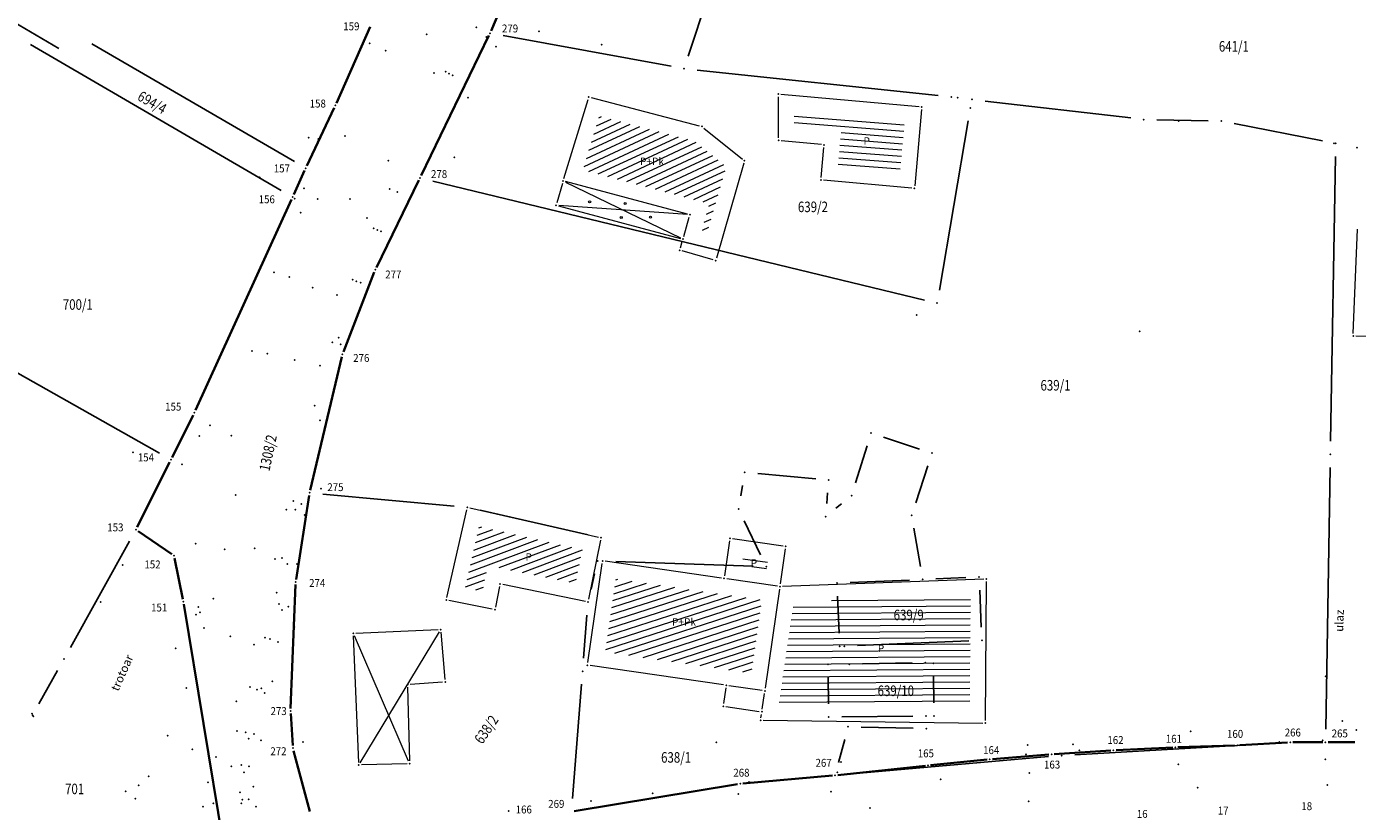
# Model space of a CAD drawing. Units: millimetres. Extents: x 7527566 to 7528516, y 4822616 to 4823507.
# Drawn here: x 7527756 to 7527882, y 4822902 to 4822976 of the extents above; entities that cross this region are included whole.
import ezdxf
from ezdxf.enums import TextEntityAlignment as Align

# ---------------------------------------------------------------- set-up
doc = ezdxf.new("R2010")
doc.units = ezdxf.units.MM
doc.header["$LTSCALE"] = 0.5
doc.header["$PDSIZE"] = -0.01
for name, color, linetype in [('101_Parcele_granice', 7, 'Continuous'), ('115_Katastarske_tacke', 7, 'Continuous'), ('116_Katastarske_tacke_objekti', 7, 'Continuous'), ('120_Detaljne_tacke', 7, 'Continuous'), ('130_Detaljne_konstruisane_tacke', 7, 'Continuous'), ('DETALJNE_KONSTRUISANE_TACKE', 7, 'Continuous'), ('DETALJNE_KONSTRUISANE_TACKE_OZNAKE', 1, 'Continuous'), ('Katastarke tacke koje se zadrzavaju', 7, 'Continuous')]:
    doc.layers.add(name, color=color, linetype=linetype)
for name, color, linetype, lineweight in [('102_Broj_parcele', 7, 'Continuous', 13), ('104_Objekti_granice', 1, 'Continuous', 13), ('106_Objekti_srafure', 1, 'Continuous', 13), ('124_Geo_tekst', 7, 'Continuous', 13), ('133_Spratnost', 7, 'Continuous', 13), ('Javno zemljiste granica', 6, 'Continuous', 35)]:
    doc.layers.add(name, color=color, linetype=linetype, lineweight=lineweight)
doc.styles.add('oznake', font='yusimc.shx')
doc.styles.add('style1', font='txt')

# ---------------------------------------------------------------- blocks, each defined once
blk = doc.blocks.new('T1')
at = {"linetype": 'Continuous'}
blk.add_point((0, 0), dxfattribs=at)
blk.add_attdef('OZN-TAC', (0, 0), '', height=5)

msp = doc.modelspace()

# ---------------------------------------------------------------- hatches: boundary and pattern name
at = {"layer": '106_Objekti_srafure'}
h = msp.add_hatch(dxfattribs=at)
h.set_pattern_fill('LINE', color=256, scale=6, angle=355.5913888888888, style=0)
h.set_pattern_definition([(355.5913888888888, (0, 0), (0.04612132593148242, 0.5982247264150171), [])])
h.paths.add_polyline_path([(7527839.450558007, 4822967.12701311), (7527828.99276016, 4822968.06476973), (7527829.000969744, 4822966.668757923), (7527833.44692987, 4822966.235357724), (7527833.148767338, 4822962.910269514), (7527839.025189045, 4822962.383327472)])
h = msp.add_hatch(dxfattribs=at)
h.set_pattern_fill('LINE', color=256, scale=6, angle=24.94277777777778, style=0)
h.set_pattern_definition([(24.94277777777778, (0, 0), (-0.2530277441223016, 0.5440376464036099), [])])
h.paths.add_polyline_path([(7527822.556220119, 4822962.837224618), (7527819.542225666, 4822965.261963873), (7527810.525599565, 4822967.614777535), (7527808.966332557, 4822962.512801775), (7527820.969993955, 4822959.310224655), (7527820.25198802, 4822956.812657916), (7527820.787002372, 4822956.683042338)])
h = msp.add_hatch(dxfattribs=at)
h.set_pattern_fill('LINE', color=256, scale=6, angle=20.49361111111111, style=0)
h.set_pattern_definition([(20.49361111111111, (0, 0), (-0.2100617600635786, 0.5620267404305526), [])])
h.paths.add_polyline_path([(7527808.917532365, 4822926.482103827), (7527799.131430211, 4822928.704814728), (7527798.080589433, 4822924.070299977), (7527798.080737063, 4822924.070266518), (7527797.811658476, 4822922.883075563), (7527798.610524345, 4822922.719586734), (7527799.440310585, 4822922.550021719), (7527799.940233927, 4822924.999646108), (7527808.269571773, 4822923.29978124)])
h = msp.add_hatch(dxfattribs=at)
h.set_pattern_fill('LINE', color=256, scale=6, angle=351.84, style=0)
h.set_pattern_definition([(351.84, (0, 0), (0.0851627429042068, 0.5939253380863896), [])])
h.paths.add_polyline_path([(7527826.490972883, 4822925.52758635), (7527824.165111245, 4822925.863544143), (7527824.044001216, 4822925.025090099), (7527826.36985416, 4822924.689072106)])
h = msp.add_hatch(dxfattribs=at)
h.set_pattern_fill('LINE', color=256, scale=6, angle=17.89777777777778, style=0)
h.set_pattern_definition([(17.89777777777778, (0, 0), (-0.1843918259338627, 0.5709637944114988), [])])
h.paths.add_polyline_path([(7527825.940971871, 4822921.719887036), (7527812.09014584, 4822923.720927894), (7527811.089024805, 4822916.790089953), (7527822.754502581, 4822915.10458366), (7527824.939842248, 4822914.788989651)])
h = msp.add_hatch(dxfattribs=at)
h.set_pattern_fill('LINE', color=256, scale=6, angle=0.3858333333333334, style=0)
h.set_pattern_definition([(0.3858333333333334, (0, 0), (-0.004040406681086749, 0.5999863957739805), [])])
h.paths.add_polyline_path([(7527845.698290477, 4822922.145884706), (7527828.945617404, 4822921.536500252), (7527827.694380425, 4822912.874090345), (7527827.534246236, 4822911.780760328), (7527845.622439345, 4822911.557310571)])

# ---------------------------------------------------------------- linework, layer by layer
at = {"layer": '101_Parcele_granice', "linetype": 'Continuous'}
for p, q in [((7527818.942000001, 4822973.297, -0.189), (7527825.177999999, 4822992.173, -0.011)), ((7527756.59, 4822974.401000001), (7527780.36, 4822960.569)), ((7527781.6, 4822963.299), (7527762.41, 4822974.471)), ((7527788.385, 4822975.177, 0.08900000000000001), (7527785.995, 4822969.763, 0.511)), ((7527794.045, 4822962.875, 0.016), (7527799.605, 4822974.345, 0.184)), ((7527817.32, 4822972.335, -0.173), (7527801.38, 4822975.245, 0.173)), ((7527842.637, 4822969.552, -0.58), (7527819.793, 4822971.978, -0.22)), ((7527860.887999999, 4822967.435, -0.924), (7527847.082, 4822969.045, -0.076)), ((7527784.956, 4822967.49, 0.486), (7527783.214, 4822963.8, 0.114)), ((7527845.49, 4822967.158), (7527842.75, 4822951.102)), ((7527868.22, 4822967.174, -1.166), (7527863.38, 4822967.266, -1.034)), ((7527879.083, 4822965.261, -0.136), (7527870.697000001, 4822966.909, -1.064)), ((7527879.841, 4822936.79), (7527880.289, 4822963.77)), ((7527789.816000001, 4822954.164, 0.174), (7527792.954, 4822960.626, 0.026)), ((7527780.922, 4822958.802, -0.117), (7527772.637999999, 4822940.618, -1.983)), ((7527786.612000001, 4822946.185, 0.2), (7527788.818, 4822951.875, 0.2)), ((7527768.802, 4822935.625), (7527743.977999999, 4822949.665)), ((7527783.329, 4822933.096, -2.25), (7527785.871, 4822943.804, -0.05)), ((7527770.672999999, 4822936.581), (7527770.447000001, 4822936.129)), ((7527840.872, 4822936.029, 1.2), (7527837.448, 4822937.151000001, 1.2)), ((7527835.891, 4822936.346, 0.958), (7527834.799, 4822932.813999999, 0.242)), ((7527840.518999999, 4822930.938, 0.242), (7527841.671, 4822934.452, 0.958)), ((7527879.372, 4822909.47), (7527879.797999999, 4822934.29)), ((7527769.331, 4822933.892, -0.355), (7527767.139, 4822929.508, -1.745)), ((7527831.025, 4822933.219), (7527825.545, 4822933.701)), ((7527796.755, 4822930.615, -0.208), (7527784.285, 4822931.765, -2.292)), ((7527824.09, 4822932.578, 0.427), (7527823.92, 4822931.581999999, 0.773)), ((7527832.071, 4822930.865, 0.772), (7527832.159, 4822931.865, 0.428)), ((7527781.921, 4822924.655, -2.5), (7527782.848999999, 4822930.645, -2.5)), ((7527833.459, 4822930.833000001, 0.472), (7527832.931, 4822930.407, 0.728)), ((7527824.251, 4822929.223, 0.953), (7527825.799, 4822925.997, 0.247)), ((7527769.16, 4822926.618, -2.243), (7527767.61, 4822927.682, -2.157)), ((7527840.952000001, 4822924.892), (7527840.338, 4822928.518)), ((7527765.972999999, 4822927.297, -2.011), (7527760.367000001, 4822917.213, -1.189)), ((7527825.091, 4822924.914), (7527812.069, 4822925.376)), ((7527770.83, 4822922.775, -2.3), (7527770.44, 4822924.685, -2.3)), ((7527781.29, 4822912.429, -2.5), (7527781.68, 4822922.171, -2.5)), ((7527775.186000001, 4822896.723, -2.3), (7527771.284, 4822920.317, -2.3)), ((7527809.018999999, 4822916.206), (7527809.341, 4822920.284)), ((7527757.387, 4822911.853, -0.224), (7527759.153, 4822915.027, -0.8759999999999999)), ((7527807.977000001, 4822902.876), (7527808.823, 4822913.714)), ((7527781.382, 4822908.908, -2.629), (7527781.318, 4822909.932, -2.571)), ((7527835.35, 4822909.653, 1.2), (7527840.26, 4822909.547, 1.2)), ((7527833.193, 4822906.288, 1.347), (7527833.777000001, 4822908.472, 1.253)), ((7527855.597999999, 4822907.032, 0.9540000000000001), (7527874.762, 4822908.138, 0.246)), ((7527877.26, 4822908.214, 0.125), (7527878.1, 4822908.216, 0.075)), ((7527881.15, 4822908.226), (7527880.6, 4822908.223999999)), ((7527782.807, 4822902.628, -2.7), (7527781.783, 4822906.452, -2.7)), ((7527834.115, 4822905.188999999, 1.377), (7527853.105, 4822906.851, 1.023)), ((7527825.115, 4822904.391, 1.572), (7527831.625, 4822904.969, 1.428)), ((7527822.637, 4822904.076, 1.477), (7527809.113, 4822901.834, 0.123))]:
    msp.add_line(p, q, dxfattribs=at)
for points in [[(7527752.799, 4822977.82), (7527759.271000001, 4822974.04)], [(7527781.957, 4822961.078), (7527782.163, 4822961.532)], [(7527841.325, 4822950.164), (7527794.715, 4822961.456)], [(7527809.461, 4822927.897), (7527799.219, 4822930.223)], [(7527809.725, 4822922.747), (7527810.065, 4822924.193)], [(7527834.279, 4822923.364), (7527839.911, 4822923.606000001)], [(7527842.409, 4822923.714), (7527845.271000001, 4822923.836)], [(7527846.726, 4822919.149), (7527846.574, 4822922.641)], [(7527833.084, 4822922.061000001), (7527833.236, 4822918.558999999)], [(7527834.999, 4822917.385), (7527845.531, 4822917.845)], [(7527840.17, 4822915.744), (7527835.47, 4822915.646000001)], [(7527832.235, 4822911.85), (7527832.205, 4822914.35)], [(7527842.205, 4822914.46), (7527842.235, 4822911.96)], [(7527840.24, 4822910.686000001), (7527833.5, 4822910.614)]]:
    msp.add_lwpolyline(points, dxfattribs=at)
at = {"layer": '101_Parcele_granice'}
for p in [(7527865.117801453, 4822907.736538231), (7527847.52331087, 4822906.593366515), (7527853.381465682, 4822907.072903056), (7527859.246847268, 4822907.453996121), (7527841.674034975, 4822906.015521738)]:
    msp.add_point(p, dxfattribs=at)
at = {"layer": '104_Objekti_granice'}
for p, q in [((7527809.753645098, 4822969.366439647, 166.6025), (7527819.990099944, 4822966.69532181, 166.2273)), ((7527827.507481251, 4822965.557088059, 166.0481), (7527827.484551781, 4822969.456166311, 166.1277)), ((7527827.732082541, 4822969.683833935, 166.1277), (7527840.829530923, 4822968.509378365, 166.1277)), ((7527807.150468776, 4822961.703383571, 166.5862), (7527809.438676266, 4822969.190477885, 166.6025)), ((7527841.05620379, 4822968.238049393, 166.1277), (7527840.407554301, 4822961.004354556, 165.8343)), ((7527820.426789493, 4822966.475493098, 166.2273), (7527824.078510506, 4822963.537706902, 166.1135)), ((7527831.571168847, 4822964.911100112, 165.8343), (7527827.757771973, 4822965.282836907, 166.0481)), ((7527831.543121557, 4822961.799233231, 165.8343), (7527831.797661357, 4822964.637843716, 165.8343)), ((7527824.204227097, 4822963.140731537, 166.1135), (7527821.619772902, 4822954.150768463, 166.2294)), ((7527807.008327098, 4822961.224031537, 166.5862), (7527806.483373044, 4822959.39799122, 166.5862)), ((7527818.86435774, 4822958.319539421, 166.2294), (7527807.318950714, 4822961.399854264, 166.5862)), ((7527840.136225329, 4822960.777681689, 165.8343), (7527831.769794424, 4822961.527904258, 165.8343)), ((7527806.655850856, 4822959.093277021, 166.5862), (7527818.201257882, 4822956.012962178, 166.2294)), ((7527818.511881498, 4822956.188784906, 166.2294), (7527819.036835551, 4822958.014825222, 166.2294)), ((7527881.993236862, 4822947.003396383, 165.4259), (7527882.375092891, 4822956.89936855, 165.3829)), ((7527818.207960729, 4822955.131603669, 166.2294), (7527818.373735693, 4822955.708247979, 166.2294)), ((7527821.310431536, 4822953.979572902, 166.2294), (7527818.379156291, 4822954.822262304, 166.2294)), ((7527885.880697054, 4822946.603204846, 165.4259), (7527882.23341137, 4822946.743942715, 165.4259)), ((7527796.065261235, 4822921.963815905, 0.2), (7527797.944738764, 4822930.256184095)), ((7527798.243790766, 4822930.444627965), (7527810.436209233, 4822927.675372035)), ((7527810.630120336, 4822927.375026493), (7527809.489879664, 4822921.774973507)), ((7527822.859219663, 4822927.315145733), (7527822.380713279, 4822924.002409223)), ((7527827.942574473, 4822926.833477933), (7527823.142391942, 4822927.526837631)), ((7527827.675740191, 4822923.23743209), (7527828.154266371, 4822926.550305652)), ((7527809.425740191, 4822915.767432089), (7527810.784259809, 4822925.172567911)), ((7527822.097541925, 4822923.790723729), (7527811.067431164, 4822925.384253405)), ((7527801.060009997, 4822922.985048986), (7527800.659990003, 4822921.024951015, 0.2)), ((7527809.195048986, 4822921.579990003), (7527801.354951015, 4822923.180009997)), ((7527827.392568836, 4822923.025746595), (7527822.592404253, 4822923.719230539)), ((7527827.604259809, 4822922.742567911), (7527826.245740191, 4822913.337432089)), ((7527846.95964031, 4822923.692758802, 165.6878), (7527827.889834768, 4822922.999087829)), ((7527847.113390827, 4822910.288793586, 165.8064), (7527847.207684252, 4822923.451853045, 165.6878)), ((7527800.365061768, 4822920.830052596, 0.2), (7527796.254938232, 4822921.669947404, 0.2)), ((7527787.439764608, 4822918.560846231), (7527795.230235393, 4822918.899153769, 0.2)), ((7527787.699600683, 4822906.309783614, 0.2), (7527787.200399318, 4822918.300216385)), ((7527795.500967944, 4822918.660880861, 0.2), (7527795.879032057, 4822914.169119139)), ((7527822.29256939, 4822913.65575043), (7527809.637430609, 4822915.484249569)), ((7527795.650517226, 4822913.90392688), (7527792.579482774, 4822913.70607312)), ((7527792.336664298, 4822913.440088842), (7527792.523335703, 4822906.439911159, 0.2)), ((7527822.504994749, 4822913.372462867), (7527822.295005251, 4822911.887537133)), ((7527825.962566851, 4822913.125732852), (7527822.787433149, 4822913.584267148)), ((7527825.956229626, 4822911.357360899), (7527826.173770374, 4822912.842639102)), ((7527822.50741932, 4822911.604171519), (7527825.67258068, 4822911.145828481)), ((7527825.832019162, 4822910.549132458, 165.94), (7527825.881257364, 4822910.863020227)), ((7527826.043257453, 4822910.299064583, 165.94), (7527846.861619074, 4822910.041888102, 165.8064)), ((7527792.28009088, 4822906.183259713, 0.2), (7527787.959909121, 4822906.066740287, 0.2))]:
    msp.add_line(p, q, dxfattribs=at)
at = {"layer": '106_Objekti_srafure'}
for p, q in [((7527807.302312474, 4822961.355146993, 166.5862), (7527818.217896122, 4822956.05766945, 166.2294)), ((7527818.856538325, 4822958.272828926, 166.2294), (7527806.663670271, 4822959.139987516, 166.5862)), ((7527792.430848317, 4822906.419497155, 0.2), (7527787.289151683, 4822918.320502846)), ((7527787.839357669, 4822906.273931282, 0.2), (7527795.350642331, 4822918.696068718, 0.2)), ((7527787.839488455, 4822906.273852145, 0.2), (7527792.200511545, 4822913.476147855))]:
    msp.add_line(p, q, dxfattribs=at)
for centre in [(7527809.595558919, 4822959.472990861), (7527812.955412499, 4822959.329272985), (7527812.592185085, 4822957.998173303), (7527815.361827724, 4822958.020863835)]:
    msp.add_circle(centre, 0.1, dxfattribs=at)
at = {"layer": '120_Detaljne_tacke'}
for p in [(7527798.8467, 4822976.0442, 167.3493), (7527804.780581487, 4822975.642753911, 166.7202), (7527788.7266, 4822974.513, 167.6037), (7527794.1583, 4822975.3621, 167.3793), (7527799.8146, 4822975.1317, 167.3405), (7527810.726990331, 4822974.388892367, 166.5594), (7527790.2669, 4822973.8054, 167.3809), (7527800.7179, 4822974.2066, 167.0748), (7527795.9464, 4822971.8176, 167.1404), (7527794.8525, 4822971.7141, 167.3511), (7527796.2466, 4822971.6506, 166.7924), (7527796.6187, 4822971.4667, 167.1743), (7527798.076015937, 4822969.355630778, 166.9831), (7527809.511745042, 4822969.429561457, 166.6025), (7527844.4774, 4822969.3587, 165.9447), (7527841.078531843, 4822968.487050313, 166.1277), (7527865.448, 4822967.1609, 165.5091), (7527782.9464, 4822965.557, 167.4254), (7527786.3926, 4822965.7185, 167.3588), (7527820.232, 4822966.6322, 166.2273), (7527783.8831, 4822965.4334, 167.422), (7527827.508951411, 4822965.307092383, 166.0481), (7527880.165, 4822965.0219, 165.2544), (7527790.5235, 4822963.3781, 167.2252), (7527796.7709, 4822963.7045, 166.9458), (7527824.2733, 4822963.381, 166.1135), (7527778.3163, 4822961.7954, 167.345), (7527782.505, 4822960.7682, 167.4172), (7527790.6247, 4822960.6886, 167.0854), (7527793.1895, 4822961.1709, 167.1802), (7527807.0774, 4822961.4643, 166.5862), (7527840.385226249, 4822960.755353636, 165.8343), (7527781.6175, 4822959.7872, 167.3988), (7527783.8058, 4822959.7403, 167.3418), (7527786.863, 4822959.7645, 167.2904), (7527791.3763, 4822960.4041, 167.0787), (7527782.1848, 4822958.4524, 167.419), (7527788.4916, 4822957.9426, 167.2529), (7527789.1188, 4822956.9542, 167.064), (7527789.4603, 4822956.8139, 166.7897), (7527789.8117, 4822956.6789, 167.0213), (7527821.5507, 4822953.9105, 166.2294), (7527779.6574, 4822952.7835, 167.4845), (7527781.1125, 4822952.3412, 167.329), (7527787.126, 4822952.112, 167.0898), (7527787.4746, 4822951.9361, 166.7514), (7527787.8976, 4822951.8239, 167.0667), (7527783.3321, 4822951.3528, 167.2719), (7527785.6333, 4822950.6398, 167.2282), (7527785.8132, 4822946.6036, 166.6309), (7527787.1414, 4822947.5273, 167.0036), (7527861.7375, 4822947.201, 165.5519), (7527881.983597282, 4822946.753582295, 165.4259), (7527777.5731, 4822945.3409, 167.4754), (7527785.2114, 4822946.161, 166.9905), (7527785.9899, 4822945.9758, 166.97), (7527779.0511, 4822945.0903, 167.3062), (7527781.6136, 4822944.4679, 167.2336), (7527784.0294, 4822943.9374, 167.1681), (7527783.54, 4822940.1465, 167.2229), (7527773.592274861, 4822938.265083855, 167.1818), (7527784.0378, 4822938.7493, 166.6327), (7527772.5868, 4822937.2764, 167.1791), (7527775.6391, 4822937.2951, 167.3111), (7527770.9439, 4822934.5871, 167.2349), (7527776.0354, 4822931.6784, 167.1731), (7527784.1376, 4822932.2683, 166.8823), (7527780.8382, 4822930.2784, 167.1676), (7527781.5022, 4822931.0873, 167.1825), (7527781.6963, 4822930.2745, 166.8542), (7527782.2574, 4822930.831, 166.5475), (7527782.5645, 4822929.7861, 166.8311), (7527772.235, 4822927.0428, 167.1325), (7527774.9911, 4822926.5242, 167.1325), (7527777.8403, 4822926.6055, 167.1272), (7527779.7751, 4822925.588, 167.1902), (7527780.421, 4822925.6855, 167.1882), (7527780.9482, 4822925.1231, 166.877), (7527765.3258, 4822925.0256, 167.277), (7527781.8555, 4822925.1172, 166.8563), (7527847.209475079, 4822923.701846631, 165.6878), (7527763.2225, 4822921.5197, 167.2593), (7527773.9127, 4822921.8472, 167.0873), (7527779.925, 4822922.4014, 167.2157), (7527772.2803, 4822920.3317, 167.128), (7527772.5081, 4822921.0418, 167.1247), (7527772.6572, 4822920.5536, 167.1044), (7527780.1464, 4822921.3339, 166.8643), (7527780.4408, 4822920.7747, 166.5601), (7527781.0138, 4822921.0711, 166.8352), (7527773.0403, 4822919.0424, 167.0765), (7527781.5978, 4822919.1621, 166.7675), (7527775.5365, 4822918.2517, 167.1385), (7527778.8135, 4822918.1424, 167.2369), (7527779.2924, 4822917.998, 166.9006), (7527780.0534, 4822917.7155, 166.8744), (7527770.361925267, 4822917.124986686, 167.3358), (7527777.7792, 4822917.4739, 167.1949), (7527779.5252, 4822914.0023, 167.2836), (7527879.3647, 4822914.466, 165.297), (7527771.3454, 4822913.3656, 167.1321), (7527777.3996, 4822913.4592, 167.296), (7527778.0583, 4822913.2031, 166.8095), (7527778.4655, 4822913.3192, 166.4724), (7527778.7847, 4822912.8981, 166.8166), (7527776.0883, 4822912.0976, 167.2205), (7527756.7301, 4822910.9318, 167.4461), (7527756.8606, 4822910.6608, 167.4411), (7527825.793276526, 4822910.302152685, 165.94), (7527847.1116, 4822910.0388, 165.8064), (7527880.9437, 4822910.2402, 165.2748), (7527769.575, 4822908.8363, 167.1751), (7527776.1648, 4822909.2822, 167.3191), (7527776.9959, 4822909.148, 166.777), (7527777.7722, 4822909.0133, 166.7925), (7527866.5673, 4822909.2608, 165.4604), (7527882.292066474, 4822909.380594117, 165.2777), (7527771.9314, 4822907.5425, 167.241), (7527777.268, 4822908.5437, 166.4126), (7527778.4316, 4822908.386, 167.3354), (7527782.4283, 4822908.2345, 166.4846), (7527821.6135, 4822908.1966, 166.0877), (7527851.1126, 4822907.9601, 165.7465), (7527855.4326, 4822908.0249, 165.7051), (7527874.9789, 4822908.2494, 165.2104), (7527879.0922, 4822908.3912, 165.0764), (7527774.1612, 4822906.8165, 167.2867), (7527833.4275, 4822906.3338, 166.1236), (7527850.9767, 4822907.0739, 165.6663), (7527856.0319, 4822907.4551, 165.6031), (7527879.3544, 4822906.5962, 165.0299), (7527767.7746, 4822904.971, 167.2258), (7527775.6293, 4822905.944, 167.2839), (7527776.5626, 4822906.0454, 166.7151), (7527776.8206, 4822905.3712, 166.352), (7527777.2853, 4822905.9295, 166.6697), (7527833.0712, 4822905.3572, 165.9368), (7527851.2881, 4822905.294, 165.4195), (7527865.3957, 4822906.1119, 165.2108), (7527766.8263, 4822904.1364, 167.3677), (7527773.3987, 4822904.4227, 167.312), (7527777.7094, 4822904.0168, 167.2106), (7527824.7017, 4822904.4528, 166.0241), (7527842.8819, 4822904.6996, 165.5548), (7527867.2355, 4822903.9005, 165.08), (7527879.5296, 4822904.1579, 164.9427), (7527765.6138, 4822903.5727, 167.3643), (7527766.5084, 4822902.8649, 167.2718), (7527776.4353, 4822903.4599, 166.7466), (7527776.5639, 4822902.4197, 166.7802), (7527776.6539, 4822902.7691, 166.4822), (7527777.2741, 4822902.8177, 166.702), (7527809.7179, 4822902.6389, 166.3667), (7527815.5681, 4822903.356, 166.3442), (7527823.698034837, 4822903.298270975, 166.1724), (7527832.484, 4822903.5311, 165.8314), (7527851.2051, 4822902.6285, 165.3536), (7527772.9478, 4822902.1181, 167.311), (7527773.9254, 4822902.4106, 167.3288), (7527777.9584, 4822902.093, 167.303), (7527801.9048, 4822901.6952, 166.3723), (7527836.1672, 4822901.9846, 165.6382)]:
    msp.add_point(p, dxfattribs=at)
at = {"layer": '130_Detaljne_konstruisane_tacke'}
for p in [(7527827.483081621, 4822969.706161988, 166.1277), (7527831.819989409, 4822964.886844636, 165.8343), (7527831.520793504, 4822961.550232311, 165.8343), (7527806.414300142, 4822959.157722757, 166.5862), (7527819.105908453, 4822958.255093685, 166.2294), (7527818.442808595, 4822955.948516442, 166.2294), (7527818.138887827, 4822954.891335206, 166.2294), (7527840.606251707, 4822948.737575774), (7527822.894959853, 4822927.562577822), (7527828.190006563, 4822926.797737742), (7527822.344973089, 4822923.754977134)]:
    msp.add_point(p, dxfattribs=at)
at = {"layer": 'DETALJNE_KONSTRUISANE_TACKE'}
for p in [(7527865.117801453, 4822907.736538231), (7527870.992286297, 4822907.92044086), (7527847.52331087, 4822906.593366515), (7527853.381465682, 4822907.072903056), (7527859.246847268, 4822907.453996121), (7527841.674034975, 4822906.015521738)]:
    msp.add_point(p, dxfattribs=at)
at = {"layer": 'Javno zemljiste granica'}
for p, q in [((7527800.2479691, 4822975.700004468, 0.2), (7527808.6220309, 4822995.359995532, 0.2)), ((7527785.59098317, 4822968.848697179, 0.6), (7527788.78901683, 4822976.091302821)), ((7527793.609040215, 4822961.974967179), (7527800.040959786, 4822975.245032821, 0.2)), ((7527782.786760205, 4822962.896058085), (7527785.383239795, 4822968.393941914, 0.6)), ((7527781.543387914, 4822960.167620165), (7527782.576612086, 4822962.442379834)), ((7527789.379214053, 4822953.264882837, 0.2), (7527793.390785947, 4822961.525117163)), ((7527772.223635014, 4822939.707507767, -2.1), (7527781.336364986, 4822959.712492234)), ((7527786.25038712, 4822945.253088327, 0.2), (7527789.17961288, 4822952.806911672, 0.2)), ((7527783.097754966, 4822932.123237259, -2.5), (7527786.102245035, 4822944.776762741, 0.2)), ((7527770.001603168, 4822935.2337068), (7527772.008396831, 4822939.2562932, -2.1)), ((7527766.691803399, 4822928.613606798, -2.1), (7527769.778196601, 4822934.786393202)), ((7527781.768255666, 4822923.66705567, -2.5), (7527783.001744335, 4822931.63294433, -2.5)), ((7527769.983939568, 4822926.051559522, -2.3), (7527766.786060433, 4822928.248440478, -2.1)), ((7527771.02999899, 4822921.794948768, -2.3), (7527770.240001011, 4822925.665051232, -2.3)), ((7527781.25000016, 4822911.429799913, -2.5), (7527781.71999984, 4822923.170200086, -2.5)), ((7527775.349207247, 4822895.736649451, -2.3), (7527771.120792753, 4822921.303350549, -2.3)), ((7527781.444405428, 4822907.909513145, -2.7), (7527781.255594572, 4822910.930486855, -2.5)), ((7527859.496558263, 4822907.466013567), (7527864.868090458, 4822907.724520786)), ((7527865.36767904, 4822907.744360729), (7527870.74240871, 4822907.912618362)), ((7527871.241871065, 4822907.934843744), (7527875.760415231, 4822908.195597116, 0.2)), ((7527879.10000112, 4822908.2192515), (7527876.259998879, 4822908.210748499, 0.2)), ((7527882.150001344, 4822908.229180332), (7527879.599998656, 4822908.220819668)), ((7527783.065367567, 4822901.661500826, -2.7), (7527781.524632432, 4822907.418499175, -2.7)), ((7527841.922823922, 4822906.040099377), (7527847.274521924, 4822906.568788876)), ((7527847.772477466, 4822906.613762781), (7527853.132299086, 4822907.05250679)), ((7527853.630939656, 4822907.089112197), (7527858.997373294, 4822907.43778698)), ((7527832.620981839, 4822905.057865052, 1.4), (7527824.119018161, 4822904.302134948, 1.6)), ((7527833.118600428, 4822905.106416422, 1.4), (7527841.425434547, 4822905.989105316)), ((7527823.623364103, 4822904.239125383, 1.6), (7527808.126635897, 4822901.670874617))]:
    msp.add_line(p, q, dxfattribs=at)

# ---------------------------------------------------------------- block references
at = {"layer": '115_Katastarske_tacke'}
for p in [(7527800.15, 4822975.47, 0.2), (7527818.55, 4822972.11, -0.2), (7527843.88, 4822969.42, -0.6), (7527785.49, 4822968.62, 0.6), (7527862.13, 4822967.29, -1), (7527869.47, 4822967.15, -1.2), (7527882.33, 4822964.62, -1.2), (7527782.68, 4822962.669999999), (7527781.44, 4822959.94), (7527789.27, 4822953.04, 0.2), (7527786.16, 4822945.02, 0.2), (7527772.12, 4822939.48, -2.1), (7527836.26, 4822937.54, 1.2), (7527842.06, 4822935.64, 1.2), (7527824.3, 4822933.81), (7527832.27, 4822933.11), (7527783.04, 4822931.88, -2.5), (7527834.43, 4822931.62), (7527798, 4822930.5), (7527823.71, 4822930.35, 1.2), (7527831.96, 4822929.62, 1.2), (7527840.13, 4822929.75), (7527766.58, 4822928.39, -2.1), (7527810.68, 4822927.62), (7527770.19, 4822925.91, -2.3), (7527810.35, 4822925.41, 0.2), (7527810.82, 4822925.42), (7527826.34, 4822924.87), (7527846.52, 4822923.89), (7527781.73, 4822923.42, -2.5), (7527833.03, 4822923.31), (7527841.16, 4822923.66), (7527771.08, 4822921.55, -2.3), (7527809.44, 4822921.53), (7527795.48, 4822918.91, 0.2), (7527846.78, 4822917.9), (7527833.29, 4822917.31), (7527833.75, 4822917.33), (7527759.76, 4822916.12, -1.1), (7527832.19, 4822915.6), (7527834.22, 4822915.62), (7527841.42, 4822915.77, 1.2), (7527842.19, 4822915.71), (7527781.24, 4822911.18, -2.5), (7527832.25, 4822910.6), (7527841.49, 4822910.7), (7527842.25, 4822910.71), (7527834.1, 4822909.68, 1.2), (7527841.51, 4822909.52, 1.2), (7527781.46, 4822907.66, -2.7), (7527876.01, 4822908.21, 0.2), (7527854.35, 4822906.96, 1), (7527832.87, 4822905.08, 1.4), (7527823.87, 4822904.28, 1.6)]:
    msp.add_blockref('T1', p, dxfattribs=at)
at = {"layer": '116_Katastarske_tacke_objekti'}
for p in [(7527845.7, 4822968.39), (7527845.84, 4822969.19), (7527880.31, 4822965.02), (7527793.5, 4822961.75), (7527842.54, 4822949.87), (7527771.23, 4822937.7), (7527766.29, 4822935.72), (7527879.82, 4822935.54), (7527769.89, 4822935.01), (7527801.11, 4822923.23), (7527827.64, 4822922.99), (7527796.01, 4822921.72, 0.2), (7527800.61, 4822920.78, 0.2), (7527787.19, 4822918.55), (7527809.39, 4822915.52), (7527795.9, 4822913.92), (7527808.92, 4822914.96), (7527792.33, 4822913.69), (7527822.54, 4822913.62), (7527826.21, 4822913.09), (7527822.26, 4822911.64), (7527756.78, 4822910.76), (7527825.92, 4822911.11), (7527879.35, 4822908.22), (7527787.71, 4822906.06, 0.2), (7527792.53, 4822906.19, 0.2)]:
    msp.add_blockref('T1', p, dxfattribs=at)

# ---------------------------------------------------------------- texts
at = {"layer": '102_Broj_parcele', "linetype": 'Continuous', "width": 0.8}
for s, p in [('641/1', (7527870.67, 4822974.23)), ('639/2', (7527830.763717566, 4822959.003996016)), ('700/1', (7527761.07, 4822949.74)), ('639/1', (7527853.76, 4822942.08)), ('639/9', (7527839.84, 4822920.29)), ('639/10', (7527838.62, 4822913.1)), ('638/1', (7527817.79, 4822906.78)), ('701', (7527760.769069034, 4822903.7920959))]:
    msp.add_text(s, height=1, dxfattribs=at).set_placement(p, align=Align.MIDDLE_CENTER)
for s, rotation, p in [('694/4', 329.9999999999999, (7527768.12, 4822968.91)), ('1308/2', 78, (7527779.104589359, 4822935.666378098)), ('638/2', 56, (7527799.8, 4822909.43))]:
    msp.add_text(s, height=1, rotation=rotation, dxfattribs=at).set_placement(p, align=Align.MIDDLE_CENTER)
at = {"layer": '124_Geo_tekst', "style": 'oznake'}
msp.add_text('ulaz', height=0.7999999999999999, rotation=87.99629296054505, dxfattribs=at).set_placement((7527881.316025484, 4822919.725138003), align=Align.BOTTOM_CENTER)
msp.add_text('trotoar', height=0.8, rotation=66.02112488473496, dxfattribs=at).set_placement((7527764.896495267, 4822912.991147351))
at = {"layer": '133_Spratnost', "style": 'style1'}
for s, p in [('P', (7527835.558814764, 4822964.899047801)), ('P+Pk', (7527814.37221628, 4822962.969443725)), ('P', (7527803.514784674, 4822925.431865973)), ('P', (7527824.873662859, 4822924.870673687)), ('P+Pk', (7527817.405608802, 4822919.277265511)), ('P', (7527836.920688786, 4822916.763363793))]:
    msp.add_text(s, height=0.7, rotation=0.17745163994003, dxfattribs=at).set_placement(p)
at = {"layer": 'DETALJNE_KONSTRUISANE_TACKE_OZNAKE', "style": 'oznake', "width": 0.9}
for s, p in [('162', (7527860.212090009, 4822908.428429769)), ('161', (7527865.751204459, 4822908.547298394)), ('160', (7527871.552872926, 4822909.011848452)), ('165', (7527842.237353512, 4822907.162003714)), ('164', (7527848.4326318, 4822907.470598481)), ('163', (7527854.20483263, 4822906.097326346)), ('18', (7527878.08796507, 4822902.152769737)), ('166', (7527804.117977401, 4822901.838362756)), ('16', (7527862.490914248, 4822901.416732985)), ('17', (7527870.165936063, 4822901.734131684))]:
    msp.add_text(s, height=0.75, dxfattribs=at).set_placement(p, align=Align.MIDDLE_RIGHT)
at = {"layer": 'Katastarke tacke koje se zadrzavaju', "style": 'oznake', "width": 0.9}
for s, p in [('159', (7527787.770876349, 4822976.129770711)), ('279', (7527802.816807634, 4822975.925196688)), ('158', (7527784.589234473, 4822968.803673335)), ('157', (7527781.182223172, 4822962.649324342)), ('278', (7527796.088181351, 4822962.113164244)), ('156', (7527779.75147863, 4822959.722199557)), ('277', (7527791.749762267, 4822952.588291336)), ('276', (7527788.710409721, 4822944.668311467)), ('155', (7527770.883183432, 4822940.0532233)), ('154', (7527768.297384766, 4822935.237532623)), ('275', (7527786.259559826, 4822932.413514092)), ('153', (7527765.39997924, 4822928.598596195)), ('152', (7527768.920268813, 4822925.085058474)), ('274', (7527784.533144948, 4822923.323830057)), ('151', (7527769.54790292, 4822920.995755791)), ('273', (7527780.875817128, 4822911.172138452)), ('266', (7527877.022041554, 4822909.141236292)), ('265', (7527881.476235198, 4822909.052475835)), ('272', (7527780.857737639, 4822907.36696691)), ('267', (7527832.542464072, 4822906.265892049)), ('268', (7527824.747984904, 4822905.326855953)), ('269', (7527807.200822767, 4822902.371426899))]:
    msp.add_text(s, height=0.75, dxfattribs=at).set_placement(p, align=Align.MIDDLE_RIGHT)

doc.saveas('drawing.dxf')
